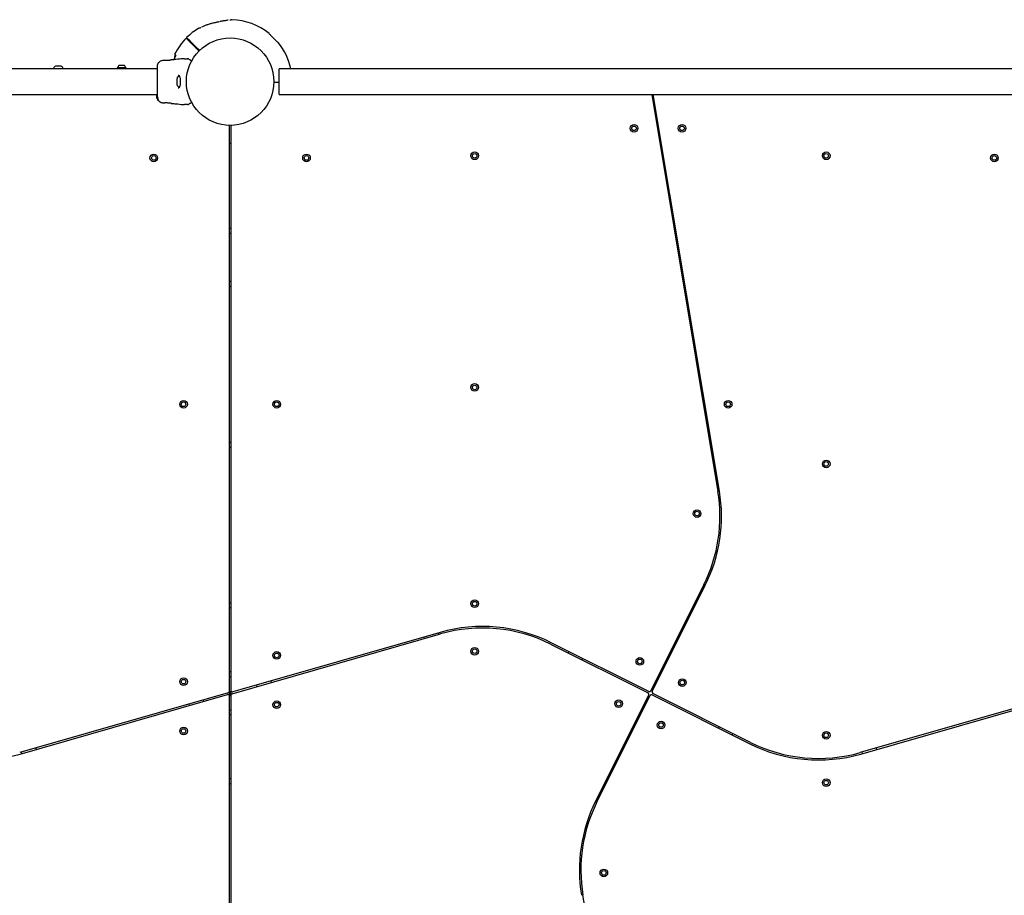
# Model space of a CAD drawing. Units: millimetres. Extents: x 2010 to 14193, y 1889 to 13004.
# Drawn here: x 7692 to 8981, y 4269 to 5414 of the extents above; entities that cross this region are included whole.
import ezdxf

# ---------------------------------------------------------------- set-up
doc = ezdxf.new("R2010")
doc.units = ezdxf.units.MM
doc.header["$LTSCALE"] = 500

msp = doc.modelspace()

# ---------------------------------------------------------------- linework, layer by layer
at = {"color": 7, "linetype": 'Continuous', "lineweight": 25}
for p, q in [((7929.4, 5403.9), (7929.3, 5403.9)), ((7947.7, 5410.2), (7947.6, 5410.1)), ((7916.1, 5383.9), (7922.8, 5377.2)), ((7923.6, 5377.9), (7916.8, 5384.6)), ((7918.5, 5382.9), (7917.8, 5382.2)), ((7924.8, 5375.3), (7925.5, 5376)), ((7880.6, 5360.8), (7879.2, 5360.7)), ((7880.6, 5360.8), (7880.8, 5360.8)), ((7890.9, 5361.6), (7891, 5361.6)), ((7896.7, 5367.3), (7894.1, 5361.9)), ((7896.3, 5367.7), (7894.9, 5366.3)), ((7907.8, 5363.1), (7906.1, 5363)), ((7871.9, 5350), (6963.3, 5350)), ((7736.6, 5350.6), (7736.6, 5350.1)), ((7740.1, 5353.6), (7742.7, 5353.6)), ((7742.7, 5353.6), (7745.1, 5353.6)), ((7748.6, 5350.1), (7748.6, 5350.6)), ((7819.7, 5351.1), (7819.7, 5350)), ((7831.5, 5351.1), (7819.7, 5351.1)), ((7824.1, 5354.4), (7822.5, 5354.4)), ((7827.1, 5354.4), (7824.1, 5354.4)), ((7828.7, 5354.4), (7827.1, 5354.4)), ((7831.5, 5350), (7831.5, 5351.1)), ((7916.8, 5359.4), (7916.7, 5359.3)), ((7916.7, 5359.3), (7916.7, 5359.3)), ((9003.6, 5350), (8031.6, 5350)), ((8031.6, 5333.1), (8031.6, 5350)), ((7898, 5337.3), (7898, 5329)), ((7910.5, 5336.1), (7910.5, 5336.1)), ((7910.5, 5330.1), (7910.5, 5330.1)), ((8031.6, 5332.1), (8026.1, 5332.1)), ((8031.6, 5316.3), (8031.6, 5333.1)), ((6953.6, 5316.3), (7871.9, 5316.3)), ((7871.9, 5315.7), (7871.6, 5315.7)), ((7871.6, 5315.7), (7871.6, 5315.6)), ((7871.6, 5314.3), (7871.6, 5315.6)), ((7871.9, 5314.9), (7871.6, 5314.9)), ((7871.6, 5314.2), (7871.6, 5314.3)), ((7871.6, 5314.1), (7871.6, 5314.3)), ((7871.6, 5314.1), (7871.8, 5312.5)), ((7871.6, 5313.6), (7871.6, 5313.9)), ((7871.6, 5313.2), (7871.8, 5312.2)), ((7871.8, 5312.8), (7871.7, 5313.2)), ((7871.7, 5312.6), (7871.7, 5312.1)), ((7871.8, 5312.1), (7871.7, 5312.4)), ((7871.7, 5312.3), (7871.8, 5312)), ((7871.7, 5312.1), (7871.8, 5312)), ((7872.3, 5311), (7871.8, 5312.8)), ((7871.8, 5312.5), (7872.2, 5310.9)), ((7871.8, 5312.2), (7872.2, 5310.9)), ((7872.3, 5310.6), (7872.1, 5311.4)), ((7872.2, 5310.5), (7872.3, 5310.2)), ((7872.3, 5310.8), (7872.3, 5310.9)), ((7872.3, 5310.8), (7872.6, 5310.8)), ((7872.3, 5310.8), (7872.3, 5310.8)), ((7872.3, 5310.4), (7872.3, 5310.4)), ((7872.3, 5310.4), (7872.3, 5310.4)), ((7872.4, 5310.1), (7872.5, 5309.9)), ((7872.5, 5309.9), (7872.5, 5309.8)), ((7872.5, 5309.9), (7872.5, 5309.9)), ((7872.6, 5311.2), (7872.9, 5311.2)), ((7872.7, 5310.9), (7872.6, 5310.8)), ((7872.6, 5310.8), (7872.6, 5310.6)), ((7872.6, 5310.8), (7872.6, 5310.8)), ((7872.6, 5309.7), (7872.9, 5309.1)), ((7873, 5309), (7872.9, 5309.2)), ((7873, 5309), (7873.3, 5309)), ((7873.3, 5309.2), (7873.3, 5309)), ((7873.3, 5309), (7873.3, 5309)), ((8031.6, 5316.3), (9003.6, 5316.3)), ((8519.2, 5316.3), (8605.9, 4797.1)), ((8607.9, 4797.5), (8521.3, 5316.3)), ((7879.2, 5305.6), (7880.6, 5305.5)), ((7880.6, 5305.5), (7880.8, 5305.5)), ((7880.8, 5305.5), (7880.8, 5305.5)), ((7881.2, 5305.5), (7881, 5305.5)), ((7891, 5304.6), (7890.9, 5304.7)), ((7890.9, 5304.7), (7891, 5304.6)), ((7906.1, 5303.2), (7907.8, 5303.1)), ((7914.1, 5304), (7913.6, 5303.7)), ((8524.4, 5297.8), (8522.4, 5297.4)), ((7966.6, 4535.7), (7966.6, 5274.6)), ((7968.6, 5274.6), (7968.6, 4536.8)), ((8525.7, 5277.7), (8527.6, 5278)), ((7968.6, 5141.1), (7966.6, 5141.1)), ((7966.6, 5135.1), (7968.6, 5135.1)), ((7968.6, 5071.5), (7966.6, 5071.5)), ((7966.6, 5065.5), (7968.6, 5065.5)), ((8595.5, 4871.4), (8593.6, 4871)), ((7968.6, 4861.1), (7966.6, 4861.1)), ((7966.6, 4855.1), (7968.6, 4855.1)), ((8596.9, 4851.3), (8598.8, 4851.7)), ((8587.6, 4675.4), (8518, 4536.3)), ((8519.8, 4535.4), (8589.4, 4674.5)), ((7968.6, 4651.1), (7966.6, 4651.1)), ((7966.6, 4645.1), (7968.6, 4645.1)), ((8572.2, 4640), (8570.4, 4640.9)), ((8561.4, 4623), (8563.2, 4622.1)), ((7970.1, 4532.5), (8243, 4610.7)), ((8242.5, 4612.6), (7971.2, 4534.9)), ((8221.2, 4606.5), (8221.7, 4604.6)), ((8241, 4610.1), (8240.4, 4612)), ((8386.8, 4597.4), (8514.5, 4533.6)), ((8515.4, 4535.4), (8387.7, 4599.2)), ((8410.7, 4587.7), (8409.8, 4585.9)), ((8427.7, 4577), (8428.6, 4578.7)), ((7968.6, 4561.1), (7966.6, 4561.1)), ((7966.6, 4555.1), (7968.6, 4555.1)), ((8021.8, 4547.3), (8021.2, 4549.2)), ((7966.6, 4535.7), (7966.6, 4529.4)), ((7968.6, 4536.8), (7968.6, 4530.6)), ((8002, 4543.7), (8002.5, 4541.8)), ((7965.2, 4533.7), (7692.2, 4455.5)), ((7692.7, 4453.6), (7964.1, 4531.4)), ((7933.2, 4522.5), (7932.7, 4524.4)), ((7966.6, 3791.6), (7966.6, 4529.4)), ((7968.6, 4530.6), (7968.6, 3791.6)), ((8515.4, 4530.9), (8445.8, 4391.8)), ((8447.6, 4390.9), (8517.2, 4530)), ((8519.8, 4530.9), (8647.5, 4467.1)), ((8648.4, 4468.8), (8520.7, 4532.7)), ((9065.2, 4533.7), (8792.2, 4455.5)), ((8792.7, 4453.6), (9064.1, 4531.4)), ((7913.5, 4518.9), (7914, 4517)), ((7968.6, 4511.1), (7966.6, 4511.1)), ((7966.6, 4505.1), (7968.6, 4505.1)), ((8607.5, 4489.3), (8606.6, 4487.5)), ((8624.5, 4478.6), (8625.4, 4480.4)), ((7714, 4459.7), (7713.5, 4461.6)), ((8814, 4459.7), (8813.5, 4461.6)), ((7694.2, 4456.1), (7694.8, 4454.2)), ((8794.2, 4456.1), (8794.8, 4454.2)), ((8473.8, 4443.2), (8472, 4444.1)), ((7968.6, 4421.1), (7966.6, 4421.1)), ((8463, 4426.2), (8464.8, 4425.3)), ((7966.6, 4415.1), (7968.6, 4415.1)), ((8513.8, 3763.1), (8429.3, 4269.1))]:
    msp.add_line(p, q, dxfattribs=at)
at = {"color": 7, "linetype": 'Continuous', "lineweight": 25, "flags": 128}
for points in [[(7894.9, 5366.3), (7894.9, 5366.2), (7895.2, 5365.9), (7895.7, 5365.4), (7895.8, 5365.4)], [(7736.6, 5350.1), (7736.6, 5350), (7736.6, 5350)], [(7748.6, 5350), (7748.6, 5350), (7748.6, 5350.1)]]:
    msp.add_lwpolyline(points, dxfattribs=at)
at = {"color": 7, "linetype": 'Continuous', "lineweight": 25}
for centre, radius in [((7967.6, 5333.1), 57.2), ((8496.2, 5272.1), 5), ((8496.2, 5272.1), 3), ((8559, 5272.1), 5), ((8559, 5272.1), 3), ((7867.7, 5233.3), 5), ((7867.7, 5233.3), 3), ((8067.5, 5233.3), 5), ((8067.5, 5233.3), 3), ((8287.6, 5236.1), 5), ((8287.6, 5236.1), 3), ((8747.6, 5236.1), 5), ((8747.6, 5236.1), 3), ((8967.7, 5233.3), 5), ((8967.7, 5233.3), 3), ((8287.6, 4933.1), 5), ((8287.6, 4933.1), 3), ((7906.6, 4911.1), 5), ((7906.6, 4911.1), 3), ((8028.6, 4911.1), 5), ((8028.6, 4911.1), 3), ((8619.3, 4911.1), 5), ((8619.3, 4911.1), 3), ((8747.6, 4833.1), 5), ((8747.6, 4833.1), 3), ((8578.6, 4768.1), 5), ((8578.6, 4768.1), 3), ((8287.6, 4650.2), 5), ((8287.6, 4650.2), 3), ((8028.6, 4582.6), 5), ((8287.6, 4588.1), 5), ((8287.6, 4588.1), 3), ((8028.6, 4582.6), 3), ((8503.7, 4574.7), 5), ((8503.7, 4574.7), 3), ((7906.6, 4548.2), 5), ((7906.6, 4548.2), 3), ((8559.2, 4547), 5), ((8559.2, 4547), 3), ((8028.6, 4518.1), 5), ((8476, 4519.3), 5), ((8028.6, 4518.1), 3), ((8476, 4519.3), 3), ((7906.6, 4483.7), 5), ((7906.6, 4483.7), 3), ((8531.5, 4491.5), 5), ((8531.5, 4491.5), 3), ((8747.6, 4478.1), 5), ((8747.6, 4478.1), 3), ((8747.6, 4416.1), 5), ((8747.6, 4416.1), 3), ((8456.6, 4298.1), 5), ((8456.6, 4298.1), 3)]:
    msp.add_circle(centre, radius, dxfattribs=at)
for centre, radius, start, end in [((7970.1, 5411.6), 2.5, 88.2503, 119.8307), ((7969.8, 5411.4), 2.5, 87.9956, 106.1083), ((7967.6, 5333.1), 81, 51.016, 88.2145), ((7967.6, 5333.1), 81, 120.672, 134.6463), ((7967.6, 5333.1), 81, 135.3532, 153.7331), ((7967.6, 5333.1), 81, 12.0066, 39.0457), ((7916.7, 5360.2), 0.5, 332.2402, 60), ((7738.6, 5350.6), 2, 134.9996, 180), ((7742.6, 5346.6), 7.66, 116.6281, 134.9996), ((7740.1, 5351.6), 2, 90, 116.6281), ((7745.1, 5351.6), 2, 63.3719, 90), ((7742.6, 5346.6), 7.66, 45.0004, 63.3719), ((7746.6, 5350.6), 2, 0, 45.0004), ((7824.9, 5351.1), 4.38, 140.2626, 173.0719), ((7821, 5351.6), 0.471, 173.0719, 270), ((7822.6, 5353), 1.39, 93.4161, 140.2626), ((7828.6, 5353), 1.39, 39.7374, 86.5839), ((7826.3, 5351.1), 4.38, 6.9281, 39.7374), ((7830.2, 5351.6), 0.471, 270, 6.9281), ((7899.7, 5337.3), 1.65, 137.529, 180), ((7902.4, 5334.8), 5.38, 101.0889, 137.529), ((7899.7, 5329), 1.65, 180, 222.471), ((7902.4, 5331.5), 5.38, 222.471, 259.0644), ((8026.1, 5330.1), 2, 90, 133.908), ((7916.7, 5306), 0.5, 300, 27.7598), ((7964.6, 5274.6), 2, 0, 43.908), ((7970.6, 5274.6), 2, 136.092, 180), ((8409.6, 4764.4), 199, 333.4349, 9.4778), ((8409.6, 4764.4), 201, 333.4349, 9.4778), ((8297.8, 4419.4), 201, 63.4349, 105.9888), ((8297.8, 4419.4), 199, 63.4349, 105.9888), ((7964.6, 4535.7), 2, 285.9888, 0), ((7970.6, 4536.8), 2, 180, 285.9888), ((8516.3, 4537.1), 2, 243.4349, 333.4349), ((8521.6, 4534.5), 2, 153.4349, 243.4349), ((7964.6, 4529.4), 2, 0, 105.9888), ((7970.6, 4530.6), 2, 105.9888, 180), ((8513.6, 4531.8), 2, 333.4349, 63.4349), ((8518.9, 4529.1), 2, 63.4349, 153.4349), ((7637.4, 4646.8), 201, 243.4349, 285.9888), ((8737.4, 4646.8), 201, 243.4349, 285.9888), ((8737.4, 4646.8), 199, 243.4349, 285.9888), ((8625.6, 4301.9), 201, 153.4349, 189.4778), ((8625.6, 4301.9), 199, 153.4349, 189.4778)]:
    msp.add_arc(centre, radius, start, end, dxfattribs=at)
for points, knots in [([(7965, 5413.4), (7964.8, 5413.4), (7963.1, 5413.2), (7959.8, 5412.7), (7956.3, 5412.1), (7954.3, 5411.6), (7953.8, 5411.5)], [0, 0, 0, 0, 0.0530672, 0.4637544, 0.8776018, 1, 1, 1, 1]), ([(7967.8, 5413.6), (7967.8, 5413.6), (7967.6, 5413.6), (7967.4, 5413.6), (7967.3, 5413.6)], [0, 0, 0, 0, 0.3795878, 1, 1, 1, 1]), ([(7969.1, 5413.8), (7969.1, 5413.8), (7969.1, 5413.8), (7969.1, 5413.7), (7968.8, 5413.7), (7968.4, 5413.7), (7968, 5413.7), (7967.8, 5413.6)], [0, 0, 0, 0, 0.055781, 0.182243, 0.372812, 0.675852, 1, 1, 1, 1]), ([(7970.1, 5414.1), (7970.1, 5414.1), (7970.2, 5414.2), (7970.1, 5414), (7969.9, 5413.9)], [0, 0, 0, 0, 0.004251, 1, 1, 1, 1]), ([(7927.5, 5403.1), (7927.4, 5403.1), (7927, 5403.1), (7926.6, 5403), (7926.4, 5402.8), (7926.3, 5402.8)], [0, 0, 0, 0, 0.2956603, 0.821433, 1, 1, 1, 1]), ([(7929.4, 5403.9), (7929, 5403.8), (7928.5, 5403.5), (7928, 5403.2), (7927.7, 5403.1), (7927.5, 5403), (7927.5, 5403), (7927.4, 5403)], [0, 0, 0, 0, 0.368841, 0.506122, 0.632712, 0.748188, 1, 1, 1, 1]), ([(7947.7, 5410.1), (7946.9, 5410), (7944.8, 5409.6), (7941.2, 5408.7), (7937.1, 5407.3), (7933.4, 5405.8), (7931, 5404.7), (7930, 5404.2)], [0, 0, 0, 0, 0.130758, 0.359425, 0.590324, 0.823229, 1, 1, 1, 1]), ([(7953, 5411.4), (7952.9, 5411.3), (7952.3, 5411.2), (7951, 5410.9), (7949.5, 5410.6), (7948.4, 5410.3), (7947.9, 5410.2), (7947.7, 5410.2)], [0, 0, 0, 0, 0.084102, 0.365784, 0.678589, 0.931599, 1, 1, 1, 1]), ([(7910, 5390), (7910, 5390), (7910.1, 5389.9), (7910.9, 5389.1), (7911.9, 5388.2), (7912.6, 5387.4), (7912.8, 5387.2)], [0, 0, 0, 0, 0.294183, 0.589389, 0.883657, 1, 1, 1, 1]), ([(7913.5, 5387.9), (7912.9, 5388.5), (7911.6, 5389.8), (7910.9, 5390.5), (7910.7, 5390.8), (7910.7, 5390.7), (7910.7, 5390.7)], [0, 0, 0, 0, 0.3682017, 0.74393, 0.9617607, 1, 1, 1, 1]), ([(7912.8, 5387.2), (7913, 5387), (7913.4, 5386.6), (7914.3, 5385.7), (7915.3, 5384.7), (7915.9, 5384.1), (7916.1, 5383.9)], [0, 0, 0, 0, 0.283572, 0.567135, 0.850755, 1, 1, 1, 1]), ([(7916.8, 5384.6), (7916.4, 5385), (7915.6, 5385.8), (7914.6, 5386.9), (7913.9, 5387.6), (7913.6, 5387.8), (7913.5, 5387.9)], [0, 0, 0, 0, 0.283568, 0.567188, 0.850769, 1, 1, 1, 1]), ([(8018.6, 5396.1), (8018.6, 5396.1), (8018.4, 5396.2), (8018.8, 5395.8), (8019.7, 5394.8), (8021.3, 5393.2), (8023.1, 5391.2), (8025.2, 5389.2), (8027.2, 5387.2), (8028.9, 5385.6), (8030.1, 5384.5), (8030.6, 5384), (8030.5, 5384.1), (8030.5, 5384.1)], [0, 0, 0, 0, 0.002806, 0.110046, 0.217287, 0.324633, 0.432018, 0.539328, 0.646546, 0.753814, 0.861194, 0.968568, 1, 1, 1, 1]), ([(7922.8, 5377.2), (7922.9, 5377.1), (7923.1, 5376.9), (7923.4, 5376.7), (7923.7, 5376.3), (7924, 5376), (7924.1, 5375.9), (7924.2, 5375.9)], [0, 0, 0, 0, 0.060115, 0.34396, 0.521644, 0.805581, 1, 1, 1, 1]), ([(7924.9, 5376.6), (7924.9, 5376.6), (7924.8, 5376.6), (7924.7, 5376.8), (7924.3, 5377.1), (7924, 5377.5), (7923.7, 5377.7), (7923.6, 5377.9)], [0, 0, 0, 0, 0.016905, 0.300891, 0.478626, 0.762676, 1, 1, 1, 1]), ([(7924.2, 5375.9), (7925.1, 5375), (7926, 5374), (7926.9, 5373.1), (7926.9, 5373.1)], [0, 0, 0, 0, 0.9725347, 1, 1, 1, 1]), ([(7927.7, 5373.8), (7927.6, 5373.8), (7926.7, 5374.7), (7925.8, 5375.7), (7924.9, 5376.6)], [0, 0, 0, 0, 0.027468, 1, 1, 1, 1]), ([(7879.3, 5360.7), (7878.6, 5360.6), (7877.1, 5360.3), (7875.1, 5359.2), (7873.5, 5357.6), (7872.8, 5356.3), (7872.5, 5355.6)], [0, 0, 0, 0, 0.249921, 0.499949, 0.750039, 1, 1, 1, 1]), ([(7888.8, 5361.1), (7888.4, 5361), (7887.6, 5360.9), (7886.2, 5360.7), (7884.8, 5360.6), (7883.4, 5360.6), (7882.2, 5360.6), (7881.4, 5360.7), (7880.8, 5360.8), (7880.8, 5360.8), (7880.8, 5360.8)], [0, 0, 0, 0, 0.1337883, 0.2665309, 0.3990191, 0.5314927, 0.6651219, 0.8006002, 0.93725, 1, 1, 1, 1]), ([(7880.8, 5360.8), (7880.8, 5360.8), (7880.8, 5360.8), (7880.8, 5360.8), (7880.9, 5360.8)], [0, 0, 0, 0, 0.107435, 1, 1, 1, 1]), ([(7891, 5361.6), (7891, 5361.6), (7890.9, 5361.6), (7890.5, 5361.5), (7889.8, 5361.3), (7889.1, 5361.2), (7888.8, 5361.1)], [0, 0, 0, 0, 0.251391, 0.502281, 0.75166, 1, 1, 1, 1]), ([(7906.1, 5363), (7902.9, 5362.7), (7897.9, 5362.2), (7892.9, 5361.8), (7891, 5361.6)], [0, 0, 0, 0, 0.63255, 1, 1, 1, 1]), ([(7895.1, 5364.6), (7895, 5364.5), (7894.8, 5364.3), (7894.6, 5363.8), (7894.5, 5363.3), (7894.6, 5362.9), (7894.6, 5362.8)], [0, 0, 0, 0, 0.215378, 0.4693351, 0.7786221, 1, 1, 1, 1]), ([(7895, 5369), (7895, 5369), (7895, 5369), (7895.2, 5368.7), (7895.8, 5368.2), (7896.3, 5367.6), (7896.7, 5367.3), (7896.7, 5367.3)], [0, 0, 0, 0, 0.14772, 0.421105, 0.702446, 0.983785, 1, 1, 1, 1]), ([(7907.8, 5363.1), (7907.8, 5363.1), (7907.8, 5363.1), (7907.9, 5363.1), (7908.7, 5363.1), (7909.9, 5363.1), (7911, 5363.1), (7911.6, 5363.1)], [0, 0, 0, 0, 0.000092, 0.252648, 0.505326, 0.756359, 1, 1, 1, 1]), ([(7913.6, 5362.6), (7913.2, 5362.7), (7912.6, 5363.1), (7911.8, 5363.1), (7911.4, 5363.1)], [0, 0, 0, 0, 0.49998, 1, 1, 1, 1]), ([(7913.6, 5362.6), (7913.3, 5362.7), (7912.6, 5363.1), (7911.9, 5363.1), (7911.6, 5363.1)], [0, 0, 0, 0, 0.500102, 1, 1, 1, 1]), ([(7913.6, 5362.6), (7913.6, 5362.6), (7913.7, 5362.5), (7913.9, 5362.4), (7914, 5362.3), (7914.1, 5362.3)], [0, 0, 0, 0, 0.331549, 0.665783, 1, 1, 1, 1]), ([(7914.1, 5362.3), (7914.3, 5362.2), (7914.7, 5362), (7915.6, 5361.4), (7916.5, 5360.9), (7916.9, 5360.7)], [0, 0, 0, 0, 0.367124, 0.744879, 1, 1, 1, 1]), ([(7917.1, 5360), (7917.1, 5360), (7917.1, 5359.9), (7916.9, 5359.7), (7916.8, 5359.4), (7916.8, 5359.4)], [0, 0, 0, 0, 0.428067, 0.870934, 1, 1, 1, 1]), ([(7872.5, 5355.6), (7872.4, 5355.3), (7872.2, 5354.8), (7872, 5353.3), (7871.9, 5351.7), (7871.9, 5350.5), (7871.9, 5350)], [0, 0, 0, 0, 0.28225, 0.555742, 0.818939, 1, 1, 1, 1]), ([(7872.5, 5355.6), (7872.3, 5355.1), (7872, 5354.2), (7871.9, 5352.9), (7871.9, 5352.3)], [0, 0, 0, 0, 0.511217, 1, 1, 1, 1]), ([(7871.9, 5352.7), (7871.9, 5352.7), (7871.9, 5352.7), (7871.9, 5352.7), (7871.9, 5352.7)], [0, 0, 0, 0, 0.611405, 1, 1, 1, 1]), ([(7871.9, 5352.3), (7871.9, 5352), (7871.9, 5351.4), (7871.9, 5349.5), (7871.9, 5347.8), (7871.9, 5346.9)], [0, 0, 0, 0, 0.333518, 0.666508, 1, 1, 1, 1]), ([(7871.9, 5346.9), (7871.9, 5345.9), (7871.9, 5344), (7871.9, 5340.6), (7871.9, 5336.9), (7871.9, 5333.1), (7871.9, 5329.3), (7871.9, 5325.7), (7871.9, 5322.3), (7871.9, 5320.3), (7871.9, 5319.3)], [0, 0, 0, 0, 0.124909, 0.249842, 0.374594, 0.499791, 0.624956, 0.749663, 0.874775, 1, 1, 1, 1]), ([(7899.7, 5341.6), (7899.9, 5341.6), (7900.3, 5341.6), (7900.6, 5341.3), (7900.9, 5341), (7901.3, 5340.3), (7901.6, 5339.4), (7901.9, 5338.3), (7902.1, 5337.1), (7902.2, 5335.7), (7902.3, 5333.8), (7902.3, 5331.8), (7902.2, 5329.5), (7901.8, 5327.3), (7901.4, 5326.2), (7901.1, 5325.6)], [0, 0, 0, 0, 0.09072, 0.158624, 0.205495, 0.271601, 0.351201, 0.396995, 0.452374, 0.518538, 0.595293, 0.682474, 0.779494, 0.885456, 1, 1, 1, 1]), ([(7901.1, 5325.6), (7901, 5325.3), (7900.6, 5324.8), (7900, 5324.7), (7899.7, 5324.6)], [0, 0, 0, 0, 0.502406, 1, 1, 1, 1]), ([(7871.8, 5312.9), (7871.7, 5313.1), (7871.7, 5313.5), (7871.6, 5314.1), (7871.6, 5314.5), (7871.6, 5314.8), (7871.6, 5314.9), (7871.6, 5314.8), (7871.7, 5314.5), (7871.7, 5314.3), (7871.8, 5314.3)], [0, 0, 0, 0, 0.12954, 0.259039, 0.389723, 0.525762, 0.667315, 0.812453, 0.957097, 1, 1, 1, 1]), ([(7871.7, 5312.4), (7871.7, 5312.5), (7871.7, 5312.7), (7871.6, 5312.9), (7871.6, 5312.9), (7871.6, 5313)], [0, 0, 0, 0, 0.4004324, 0.8010399, 1, 1, 1, 1]), ([(7871.8, 5314.3), (7871.8, 5314.1), (7871.9, 5313.8), (7872.1, 5313.2), (7872.3, 5312.5), (7872.5, 5311.9), (7872.6, 5311.5), (7872.6, 5311.2), (7872.6, 5311.1), (7872.4, 5311.2), (7872.2, 5311.5), (7872, 5312), (7871.8, 5312.5), (7871.8, 5312.8), (7871.8, 5312.9)], [0, 0, 0, 0, 0.086231, 0.172447, 0.259809, 0.348885, 0.43562, 0.516868, 0.59556, 0.677822, 0.767637, 0.863292, 0.957382, 1, 1, 1, 1]), ([(7871.8, 5313.8), (7871.8, 5313.8), (7871.8, 5313.7), (7871.9, 5313.4), (7871.9, 5313.2), (7872, 5312.9), (7872.1, 5312.6), (7872.1, 5312.4), (7872.2, 5312.2), (7872.2, 5312.1), (7872.2, 5312), (7872.2, 5312), (7872.1, 5312.1), (7872, 5312.3), (7871.9, 5312.5), (7871.9, 5312.8), (7871.8, 5313), (7871.8, 5313.2), (7871.8, 5313.3)], [0, 0, 0, 0, 0.062549, 0.125162, 0.186893, 0.250413, 0.314017, 0.375737, 0.438443, 0.500557, 0.562624, 0.624939, 0.686988, 0.74959, 0.811739, 0.874751, 0.937941, 1, 1, 1, 1]), ([(7871.9, 5319.3), (7871.9, 5318.2), (7871.9, 5316.3), (7871.9, 5315.3), (7871.9, 5314.9)], [0, 0, 0, 0, 0.569201, 1, 1, 1, 1]), ([(7871.9, 5314.8), (7871.9, 5314.8), (7871.9, 5314.8), (7872, 5314.6), (7872.1, 5314.2), (7872.3, 5313.7), (7872.5, 5313.1), (7872.7, 5312.4), (7872.9, 5311.9), (7873, 5311.4), (7873, 5311.2), (7873, 5311.2), (7872.9, 5311.2)], [0, 0, 0, 0, 0.0588016, 0.1690664, 0.2772801, 0.3829669, 0.489427, 0.599351, 0.7106169, 0.8166305, 0.9145197, 1, 1, 1, 1]), ([(7872.1, 5318.3), (7872.1, 5317.3), (7872.1, 5315.6), (7872.2, 5314.5), (7872.2, 5314)], [0, 0, 0, 0, 0.6331249, 1, 1, 1, 1]), ([(7872.3, 5310.8), (7872.3, 5310.8), (7872.3, 5310.8), (7872.3, 5310.9), (7872.3, 5310.9), (7872.3, 5310.9), (7872.2, 5310.9)], [0, 0, 0, 0, 0.23665, 0.484505, 0.75092, 1, 1, 1, 1]), ([(7872.2, 5310.5), (7872.2, 5310.5), (7872.3, 5310.5), (7872.3, 5310.5), (7872.3, 5310.4), (7872.3, 5310.4), (7872.3, 5310.4), (7872.3, 5310.4)], [0, 0, 0, 0, 0.249787, 0.50098, 0.741917, 0.962721, 1, 1, 1, 1]), ([(7872.3, 5311), (7872.3, 5311), (7872.3, 5311), (7872.3, 5311), (7872.3, 5310.9), (7872.3, 5310.9), (7872.3, 5310.9), (7872.3, 5310.9)], [0, 0, 0, 0, 0.240124, 0.4820958, 0.7100212, 0.9175795, 1, 1, 1, 1]), ([(7872.3, 5310.6), (7872.4, 5310.5), (7872.5, 5310.2), (7872.7, 5309.7), (7872.9, 5309.4), (7872.9, 5309.3), (7872.9, 5309.3), (7872.9, 5309.2)], [0, 0, 0, 0, 0.243169, 0.486306, 0.725704, 0.93765, 1, 1, 1, 1]), ([(7872.3, 5310.6), (7872.3, 5310.5), (7872.3, 5310.4), (7872.4, 5310.2), (7872.5, 5310), (7872.5, 5310), (7872.5, 5309.9), (7872.5, 5309.9)], [0, 0, 0, 0, 0.241896, 0.483986, 0.717933, 0.930128, 1, 1, 1, 1]), ([(7872.3, 5310.2), (7872.3, 5310.2), (7872.3, 5310.2), (7872.3, 5310.2), (7872.4, 5310.1), (7872.4, 5310.1), (7872.4, 5310.1), (7872.4, 5310.1)], [0, 0, 0, 0, 0.236833, 0.475087, 0.70553, 0.918648, 1, 1, 1, 1]), ([(7872.6, 5309.7), (7872.6, 5309.7), (7872.6, 5309.7), (7872.6, 5309.7), (7872.5, 5309.8), (7872.5, 5309.8), (7872.5, 5309.8), (7872.5, 5309.8)], [0, 0, 0, 0, 0.253848, 0.50686, 0.743379, 0.950991, 1, 1, 1, 1]), ([(7872.6, 5311), (7872.6, 5311), (7872.6, 5311), (7872.7, 5311), (7872.7, 5310.9), (7872.7, 5310.9), (7872.7, 5310.9), (7872.7, 5310.9)], [0, 0, 0, 0, 0.242855, 0.486761, 0.715319, 0.921065, 1, 1, 1, 1]), ([(7872.6, 5310.6), (7872.7, 5310.5), (7872.9, 5310.2), (7873.1, 5309.7), (7873.2, 5309.4), (7873.3, 5309.3), (7873.3, 5309.3), (7873.3, 5309.2)], [0, 0, 0, 0, 0.246087, 0.492251, 0.733803, 0.944464, 1, 1, 1, 1]), ([(7873, 5309), (7873, 5309), (7873, 5309), (7873, 5309.1), (7872.9, 5309.1), (7872.9, 5309.1), (7872.9, 5309.1), (7872.9, 5309.1), (7872.9, 5309.1)], [0, 0, 0, 0, 0.171744, 0.343394, 0.522141, 0.727808, 0.967084, 1, 1, 1, 1]), ([(7873.3, 5309.1), (7873.4, 5308.9), (7873.8, 5308.1), (7875.1, 5307.1), (7877.1, 5305.9), (7878.6, 5305.7), (7879.3, 5305.6)], [0, 0, 0, 0, 0.0607606, 0.3739244, 0.6870311, 1, 1, 1, 1]), ([(7880.6, 5305.5), (7880.7, 5305.5), (7880.8, 5305.5), (7881.3, 5305.6), (7882.3, 5305.6), (7883.4, 5305.7), (7884.8, 5305.7), (7886.2, 5305.5), (7887.6, 5305.3), (7888.4, 5305.2), (7888.8, 5305.1)], [0, 0, 0, 0, 0.127953, 0.255243, 0.381051, 0.505482, 0.628555, 0.751816, 0.875643, 1, 1, 1, 1]), ([(7881.2, 5305.6), (7881.2, 5305.6), (7881.1, 5305.5), (7881, 5305.5), (7880.9, 5305.5)], [0, 0, 0, 0, 0.166146, 1, 1, 1, 1]), ([(7890.9, 5304.7), (7890.9, 5304.7), (7890.8, 5304.7), (7890.4, 5304.8), (7889.8, 5304.9), (7889.1, 5305.1), (7888.8, 5305.1)], [0, 0, 0, 0, 0.00329, 0.337321, 0.669344, 1, 1, 1, 1]), ([(7890.2, 5304.9), (7890.2, 5304.9), (7890.5, 5304.7), (7890.7, 5304.7), (7890.9, 5304.7)], [0, 0, 0, 0, 0.155899, 1, 1, 1, 1]), ([(7891, 5304.6), (7892.9, 5304.5), (7897.9, 5304.1), (7902.9, 5303.5), (7906.1, 5303.2)], [0, 0, 0, 0, 0.367179, 1, 1, 1, 1]), ([(7911.6, 5303.1), (7911, 5303.1), (7909.9, 5303.1), (7908.7, 5303.1), (7907.9, 5303.1), (7907.8, 5303.1), (7907.8, 5303.1)], [0, 0, 0, 0, 0.243645, 0.494604, 0.74731, 1, 1, 1, 1]), ([(7911.6, 5303.1), (7911.9, 5303.1), (7912.6, 5303.2), (7913.3, 5303.5), (7913.6, 5303.7)], [0, 0, 0, 0, 0.499898, 1, 1, 1, 1]), ([(7916.9, 5305.6), (7916.5, 5305.4), (7915.7, 5304.9), (7914.7, 5304.3), (7914.3, 5304.1), (7914.1, 5304)], [0, 0, 0, 0, 0.255242, 0.622252, 1, 1, 1, 1]), ([(7916.7, 5307), (7916.8, 5306.8), (7917, 5306.3), (7917.1, 5306.3), (7917.1, 5306.2)], [0, 0, 0, 0, 0.304335, 1, 1, 1, 1]), ([(7966.6, 5252.5), (7966.7, 5252.6), (7966.9, 5252.6), (7967.2, 5252.6), (7967.4, 5252.6)], [0, 0, 0, 0, 0.281755, 1, 1, 1, 1]), ([(7967.4, 5252.6), (7967.4, 5252.6), (7967.6, 5252.6), (7967.8, 5252.6), (7967.9, 5252.6)], [0, 0, 0, 0, 0.380019, 1, 1, 1, 1])]:
    msp.add_open_spline(points, degree=3, knots=knots, dxfattribs=at)

doc.saveas('drawing.dxf')
